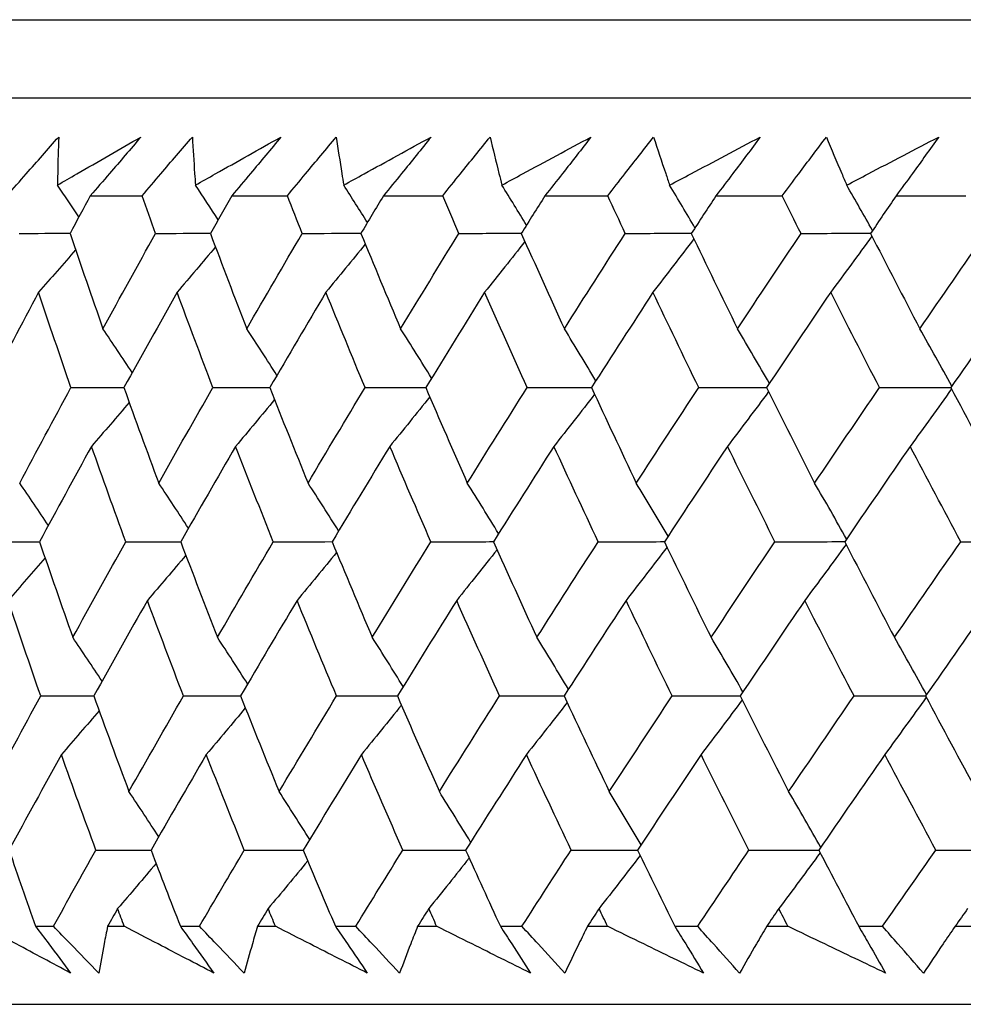
# Model space of a CAD drawing. Units: millimetres. Extents: x 40 to 1445, y 40 to 1010.
# Drawn here: x 1165 to 1170, y 382 to 387 of the extents above; entities that cross this region are included whole.
import ezdxf

# ---------------------------------------------------------------- set-up
doc = ezdxf.new("R2010")
doc.units = ezdxf.units.MM
doc.header["$LTSCALE"] = 5
doc.layers.add('Visible (ISO)', color=7, linetype='Continuous', lineweight=25, true_color=0x00003f)

msp = doc.modelspace()

# ---------------------------------------------------------------- linework, layer by layer
at = {"layer": 'Visible (ISO)'}
for p, q in [((1161.7404, 386.5799), (1217.2124, 386.5799)), ((1162.1018, 386.2185), (1216.851, 386.2185)), ((1165.4727, 385.7641), (1165.7121, 385.7641)), ((1166.1281, 385.7641), (1166.3853, 385.7641)), ((1166.8305, 385.7641), (1167.1049, 385.7641)), ((1167.5786, 385.7641), (1167.8696, 385.7641)), ((1168.3707, 385.7641), (1168.6778, 385.7641)), ((1169.2053, 385.7641), (1169.5279, 385.7641)), ((1165.2195, 382.3799), (1165.3019, 382.3799)), ((1165.5527, 382.3799), (1165.6301, 382.3799)), ((1165.8899, 382.3799), (1165.9784, 382.3799)), ((1166.2474, 382.3799), (1166.3302, 382.3799)), ((1166.6079, 382.3799), (1166.7023, 382.3799)), ((1166.9888, 382.3799), (1167.0769, 382.3799)), ((1167.3719, 382.3799), (1167.472, 382.3799)), ((1167.7755, 382.3799), (1167.8687, 382.3799)), ((1168.1804, 382.3799), (1168.2861, 382.3799)), ((1168.606, 382.3799), (1168.7041, 382.3799)), ((1169.0318, 382.3799), (1169.1428, 382.3799)), ((1169.4784, 382.3799), (1169.5812, 382.3799)), ((1161.629, 382.0185), (1217.3238, 382.0185))]:
    msp.add_line(p, q, dxfattribs=at)
for points, knots in [([(1165.0868, 385.7641), (1165.1165, 385.7981), (1165.1462, 385.832), (1165.2259, 385.9227), (1165.2759, 385.9795), (1165.3262, 386.0363)], [0.00959506, 0.00959506, 0.00959506, 0.00959506, 0.02399435, 0.02399435, 0.0480835, 0.0480835, 0.0480835, 0.0480835]), ([(1165.3205, 385.8137), (1165.3504, 385.831), (1165.3803, 385.8483), (1165.5087, 385.9225), (1165.6075, 385.9794), (1165.7067, 386.0363)], [0.02645677, 0.02645677, 0.02645677, 0.02645677, 0.03806819, 0.03806819, 0.07633926, 0.07633926, 0.07633926, 0.07633926]), ([(1165.3262, 386.0363), (1165.3241, 385.9799), (1165.3225, 385.9236), (1165.3211, 385.8493), (1165.3208, 385.8315), (1165.3205, 385.8137)], [0, 0, 0, 0, 0.0379233, 0.0379233, 0.04988248, 0.04988248, 0.04988248, 0.04988248]), ([(1165.7067, 386.0363), (1165.6587, 385.98), (1165.6104, 385.9238), (1165.5323, 385.8331), (1165.5026, 385.7986), (1165.4727, 385.7641)], [0, 0, 0, 0, 0.02386542, 0.02386542, 0.03848842, 0.03848842, 0.03848842, 0.03848842]), ([(1165.7121, 385.7641), (1165.741, 385.7981), (1165.77, 385.832), (1165.8476, 385.9227), (1165.8964, 385.9795), (1165.9454, 386.0363)], [0.00959506, 0.00959506, 0.00959506, 0.00959506, 0.02399435, 0.02399435, 0.0480835, 0.0480835, 0.0480835, 0.0480835]), ([(1165.9454, 386.0363), (1165.9484, 385.9799), (1165.9518, 385.9236), (1165.9571, 385.8493), (1165.9584, 385.8315), (1165.9598, 385.8137)], [0, 0, 0, 0, 0.0379233, 0.0379233, 0.04988248, 0.04988248, 0.04988248, 0.04988248]), ([(1165.9598, 385.8137), (1165.9904, 385.831), (1166.021, 385.8483), (1166.1527, 385.9225), (1166.254, 385.9794), (1166.3556, 386.0363)], [0.02645677, 0.02645677, 0.02645677, 0.02645677, 0.03806819, 0.03806819, 0.07633926, 0.07633926, 0.07633926, 0.07633926]), ([(1166.3556, 386.0363), (1166.309, 385.98), (1166.2621, 385.9238), (1166.1861, 385.8331), (1166.1572, 385.7986), (1166.1281, 385.7641)], [0, 0, 0, 0, 0.02386542, 0.02386542, 0.03848842, 0.03848842, 0.03848842, 0.03848842]), ([(1166.3853, 385.7641), (1166.4133, 385.7981), (1166.4415, 385.832), (1166.5169, 385.9227), (1166.5644, 385.9795), (1166.6121, 386.0363)], [0.00959506, 0.00959506, 0.00959506, 0.00959506, 0.02399435, 0.02399435, 0.0480835, 0.0480835, 0.0480835, 0.0480835]), ([(1166.6121, 386.0363), (1166.6201, 385.9799), (1166.6286, 385.9236), (1166.6405, 385.8493), (1166.6435, 385.8315), (1166.6464, 385.8137)], [0, 0, 0, 0, 0.0379233, 0.0379233, 0.04988248, 0.04988248, 0.04988248, 0.04988248]), ([(1166.6464, 385.8137), (1166.6777, 385.831), (1166.7091, 385.8483), (1166.8437, 385.9225), (1166.9473, 385.9794), (1167.0511, 386.0363)], [0.02645677, 0.02645677, 0.02645677, 0.02645677, 0.03806819, 0.03806819, 0.07633926, 0.07633926, 0.07633926, 0.07633926]), ([(1167.0511, 386.0363), (1167.0059, 385.98), (1166.9605, 385.9238), (1166.8868, 385.8331), (1166.8587, 385.7986), (1166.8305, 385.7641)], [0, 0, 0, 0, 0.02386542, 0.02386542, 0.03848842, 0.03848842, 0.03848842, 0.03848842]), ([(1167.1049, 385.7641), (1167.1321, 385.7981), (1167.1593, 385.832), (1167.2324, 385.9227), (1167.2785, 385.9795), (1167.3247, 386.0363)], [0.00959506, 0.00959506, 0.00959506, 0.00959506, 0.02399435, 0.02399435, 0.0480835, 0.0480835, 0.0480835, 0.0480835]), ([(1167.3247, 386.0363), (1167.3378, 385.9799), (1167.3514, 385.9236), (1167.37, 385.8493), (1167.3745, 385.8315), (1167.379, 385.8137)], [0, 0, 0, 0, 0.0379233, 0.0379233, 0.04988248, 0.04988248, 0.04988248, 0.04988248]), ([(1167.379, 385.8137), (1167.411, 385.831), (1167.4429, 385.8483), (1167.5803, 385.9225), (1167.6859, 385.9794), (1167.7917, 386.0363)], [0.02645677, 0.02645677, 0.02645677, 0.02645677, 0.03806819, 0.03806819, 0.07633926, 0.07633926, 0.07633926, 0.07633926]), ([(1167.7917, 386.0363), (1167.7481, 385.98), (1167.7042, 385.9238), (1167.633, 385.8331), (1167.6058, 385.7986), (1167.5786, 385.7641)], [0, 0, 0, 0, 0.02386542, 0.02386542, 0.03848842, 0.03848842, 0.03848842, 0.03848842]), ([(1167.8696, 385.7641), (1167.8958, 385.7981), (1167.9222, 385.832), (1167.9928, 385.9227), (1168.0373, 385.9795), (1168.082, 386.0363)], [0.00959506, 0.00959506, 0.00959506, 0.00959506, 0.02399435, 0.02399435, 0.0480835, 0.0480835, 0.0480835, 0.0480835]), ([(1168.082, 386.0363), (1168.1001, 385.9799), (1168.1187, 385.9236), (1168.1439, 385.8493), (1168.15, 385.8315), (1168.1561, 385.8137)], [0, 0, 0, 0, 0.0379233, 0.0379233, 0.04988248, 0.04988248, 0.04988248, 0.04988248]), ([(1168.1561, 385.8137), (1168.1886, 385.831), (1168.2212, 385.8483), (1168.3609, 385.9225), (1168.4684, 385.9794), (1168.5761, 386.0363)], [0.02645677, 0.02645677, 0.02645677, 0.02645677, 0.03806819, 0.03806819, 0.07633926, 0.07633926, 0.07633926, 0.07633926]), ([(1168.5761, 386.0363), (1168.5341, 385.98), (1168.4918, 385.9238), (1168.4232, 385.8331), (1168.397, 385.7986), (1168.3707, 385.7641)], [0, 0, 0, 0, 0.02386542, 0.02386542, 0.03848842, 0.03848842, 0.03848842, 0.03848842]), ([(1168.6778, 385.7641), (1168.7031, 385.7981), (1168.7284, 385.832), (1168.7964, 385.9227), (1168.8392, 385.9795), (1168.8824, 386.0363)], [0.00959506, 0.00959506, 0.00959506, 0.00959506, 0.02399435, 0.02399435, 0.0480835, 0.0480835, 0.0480835, 0.0480835]), ([(1168.8824, 386.0363), (1168.9054, 385.9799), (1168.929, 385.9236), (1168.9608, 385.8493), (1168.9685, 385.8315), (1168.9762, 385.8137)], [0, 0, 0, 0, 0.0379233, 0.0379233, 0.04988248, 0.04988248, 0.04988248, 0.04988248]), ([(1168.9762, 385.8137), (1169.0092, 385.831), (1169.0422, 385.8483), (1169.1841, 385.9225), (1169.2932, 385.9794), (1169.4025, 386.0363)], [0.02645677, 0.02645677, 0.02645677, 0.02645677, 0.03806819, 0.03806819, 0.07633926, 0.07633926, 0.07633926, 0.07633926]), ([(1169.4025, 386.0363), (1169.3622, 385.98), (1169.3216, 385.9238), (1169.2557, 385.8331), (1169.2306, 385.7986), (1169.2053, 385.7641)], [0, 0, 0, 0, 0.02386542, 0.02386542, 0.03848842, 0.03848842, 0.03848842, 0.03848842]), ([(1165.3814, 382.1634), (1165.2973, 382.2082), (1165.2135, 382.2531), (1165.0792, 382.3253), (1165.0286, 382.3526), (1164.978, 382.3799)], [0, 0, 0, 0, 0.03285715, 0.03285715, 0.05280852, 0.05280852, 0.05280852, 0.05280852]), ([(1165.2195, 382.3799), (1165.2399, 382.3529), (1165.2602, 382.3258), (1165.3143, 382.2536), (1165.3479, 382.2085), (1165.3814, 382.1634)], [0.00775492, 0.00775492, 0.00775492, 0.00775492, 0.019351, 0.019351, 0.03874678, 0.03874678, 0.03874678, 0.03874678]), ([(1165.512, 382.1634), (1165.4682, 382.2082), (1165.4245, 382.2531), (1165.3546, 382.3253), (1165.3282, 382.3526), (1165.3019, 382.3799)], [0, 0, 0, 0, 0.01928227, 0.01928227, 0.03099186, 0.03099186, 0.03099186, 0.03099186]), ([(1165.5527, 382.3799), (1165.5473, 382.3528), (1165.5419, 382.3258), (1165.5281, 382.2536), (1165.5199, 382.2085), (1165.512, 382.1634)], [0.01318985, 0.01318985, 0.01318985, 0.01318985, 0.03294866, 0.03294866, 0.06599838, 0.06599838, 0.06599838, 0.06599838]), ([(1166.0448, 382.1634), (1165.9585, 382.2082), (1165.8723, 382.2531), (1165.7342, 382.3253), (1165.6821, 382.3526), (1165.6301, 382.3799)], [0, 0, 0, 0, 0.03285715, 0.03285715, 0.05280852, 0.05280852, 0.05280852, 0.05280852]), ([(1165.8899, 382.3799), (1165.9095, 382.3529), (1165.9289, 382.3258), (1165.9807, 382.2536), (1166.0129, 382.2085), (1166.0448, 382.1634)], [0.00775492, 0.00775492, 0.00775492, 0.00775492, 0.019351, 0.019351, 0.03874678, 0.03874678, 0.03874678, 0.03874678]), ([(1166.1852, 382.1634), (1166.1421, 382.2082), (1166.0991, 382.2531), (1166.0302, 382.3253), (1166.0043, 382.3526), (1165.9784, 382.3799)], [0, 0, 0, 0, 0.01928227, 0.01928227, 0.03099186, 0.03099186, 0.03099186, 0.03099186]), ([(1166.2474, 382.3799), (1166.2392, 382.3528), (1166.2312, 382.3258), (1166.2103, 382.2536), (1166.1975, 382.2085), (1166.1852, 382.1634)], [0.01318985, 0.01318985, 0.01318985, 0.01318985, 0.03294866, 0.03294866, 0.06599838, 0.06599838, 0.06599838, 0.06599838]), ([(1166.7555, 382.1634), (1166.667, 382.2082), (1166.5786, 382.2531), (1166.437, 382.3253), (1166.3835, 382.3526), (1166.3302, 382.3799)], [0, 0, 0, 0, 0.03285715, 0.03285715, 0.05280852, 0.05280852, 0.05280852, 0.05280852]), ([(1166.6079, 382.3799), (1166.6265, 382.3529), (1166.6451, 382.3258), (1166.6944, 382.2536), (1166.7251, 382.2085), (1166.7555, 382.1634)], [0.00775492, 0.00775492, 0.00775492, 0.00775492, 0.019351, 0.019351, 0.03874678, 0.03874678, 0.03874678, 0.03874678]), ([(1166.9053, 382.1634), (1166.8629, 382.2082), (1166.8207, 382.2531), (1166.7531, 382.3253), (1166.7277, 382.3526), (1166.7023, 382.3799)], [0, 0, 0, 0, 0.01928227, 0.01928227, 0.03099186, 0.03099186, 0.03099186, 0.03099186]), ([(1166.9888, 382.3799), (1166.978, 382.3528), (1166.9674, 382.3258), (1166.9392, 382.2536), (1166.9221, 382.2085), (1166.9053, 382.1634)], [0.01318985, 0.01318985, 0.01318985, 0.01318985, 0.03294866, 0.03294866, 0.06599838, 0.06599838, 0.06599838, 0.06599838]), ([(1167.5119, 382.1634), (1167.4214, 382.2082), (1167.3311, 382.2531), (1167.1862, 382.3253), (1167.1315, 382.3526), (1167.0769, 382.3799)], [0, 0, 0, 0, 0.03285715, 0.03285715, 0.05280852, 0.05280852, 0.05280852, 0.05280852]), ([(1167.3719, 382.3799), (1167.3896, 382.3529), (1167.4072, 382.3258), (1167.454, 382.2536), (1167.4831, 382.2085), (1167.5119, 382.1634)], [0.00775492, 0.00775492, 0.00775492, 0.00775492, 0.019351, 0.019351, 0.03874678, 0.03874678, 0.03874678, 0.03874678]), ([(1167.6708, 382.1634), (1167.6293, 382.2082), (1167.5879, 382.2531), (1167.5218, 382.3253), (1167.4969, 382.3526), (1167.472, 382.3799)], [0, 0, 0, 0, 0.01928227, 0.01928227, 0.03099186, 0.03099186, 0.03099186, 0.03099186]), ([(1167.7755, 382.3799), (1167.7621, 382.3528), (1167.7488, 382.3258), (1167.7136, 382.2536), (1167.692, 382.2085), (1167.6708, 382.1634)], [0.01318985, 0.01318985, 0.01318985, 0.01318985, 0.03294866, 0.03294866, 0.06599838, 0.06599838, 0.06599838, 0.06599838]), ([(1168.3126, 382.1634), (1168.2203, 382.2082), (1168.1281, 382.2531), (1167.9802, 382.3253), (1167.9244, 382.3526), (1167.8687, 382.3799)], [0, 0, 0, 0, 0.03285715, 0.03285715, 0.05280852, 0.05280852, 0.05280852, 0.05280852]), ([(1168.1804, 382.3799), (1168.1971, 382.3529), (1168.2138, 382.3258), (1168.258, 382.2536), (1168.2854, 382.2085), (1168.3126, 382.1634)], [0.00775492, 0.00775492, 0.00775492, 0.00775492, 0.019351, 0.019351, 0.03874678, 0.03874678, 0.03874678, 0.03874678]), ([(1168.4802, 382.1634), (1168.4397, 382.2082), (1168.3993, 382.2531), (1168.3347, 382.3253), (1168.3103, 382.3526), (1168.2861, 382.3799)], [0, 0, 0, 0, 0.01928227, 0.01928227, 0.03099186, 0.03099186, 0.03099186, 0.03099186]), ([(1168.606, 382.3799), (1168.5899, 382.3528), (1168.574, 382.3258), (1168.5318, 382.2536), (1168.5058, 382.2085), (1168.4802, 382.1634)], [0.01318985, 0.01318985, 0.01318985, 0.01318985, 0.03294866, 0.03294866, 0.06599838, 0.06599838, 0.06599838, 0.06599838]), ([(1169.1559, 382.1634), (1169.0619, 382.2082), (1168.9681, 382.2531), (1168.8176, 382.3253), (1168.7608, 382.3526), (1168.7041, 382.3799)], [0, 0, 0, 0, 0.03285715, 0.03285715, 0.05280852, 0.05280852, 0.05280852, 0.05280852]), ([(1169.0318, 382.3799), (1169.0475, 382.3529), (1169.0632, 382.3258), (1169.1047, 382.2536), (1169.1304, 382.2085), (1169.1559, 382.1634)], [0.00775492, 0.00775492, 0.00775492, 0.00775492, 0.019351, 0.019351, 0.03874678, 0.03874678, 0.03874678, 0.03874678]), ([(1169.332, 382.1634), (1169.2924, 382.2082), (1169.253, 382.2531), (1169.1901, 382.3253), (1169.1664, 382.3526), (1169.1428, 382.3799)], [0, 0, 0, 0, 0.01928227, 0.01928227, 0.03099186, 0.03099186, 0.03099186, 0.03099186]), ([(1169.4784, 382.3799), (1169.4598, 382.3528), (1169.4413, 382.3258), (1169.3922, 382.2536), (1169.3619, 382.2085), (1169.332, 382.1634)], [0.01318985, 0.01318985, 0.01318985, 0.01318985, 0.03294866, 0.03294866, 0.06599838, 0.06599838, 0.06599838, 0.06599838])]:
    msp.add_open_spline(points, degree=3, knots=knots, dxfattribs=at)
for points in [[(1165.4199, 385.6662), (1165.3869, 385.7155), (1165.3538, 385.7647), (1165.3205, 385.8137)], [(1166.0649, 385.6532), (1166.0301, 385.7069), (1165.995, 385.7604), (1165.9598, 385.8137)], [(1166.7564, 385.6406), (1166.72, 385.6985), (1166.6833, 385.7562), (1166.6464, 385.8137)], [(1167.4931, 385.6281), (1167.4553, 385.6902), (1167.4173, 385.7521), (1167.379, 385.8137)], [(1168.2735, 385.6157), (1168.2346, 385.682), (1168.1955, 385.748), (1168.1561, 385.8137)], [(1169.0959, 385.6034), (1169.0563, 385.6738), (1169.0164, 385.7439), (1168.9762, 385.8137)], [(1165.4727, 385.7641), (1165.4413, 385.706), (1165.41, 385.6479), (1165.3788, 385.5898)], [(1165.7749, 385.5898), (1165.7538, 385.6479), (1165.7329, 385.706), (1165.7121, 385.7641)], [(1166.1281, 385.7641), (1166.0949, 385.706), (1166.0618, 385.6479), (1166.0288, 385.5898)], [(1166.4543, 385.5898), (1166.4311, 385.6479), (1166.4081, 385.706), (1166.3853, 385.7641)], [(1166.8305, 385.7641), (1166.7956, 385.706), (1166.7608, 385.6479), (1166.7261, 385.5898)], [(1167.18, 385.5898), (1167.1548, 385.6479), (1167.1298, 385.706), (1167.1049, 385.7641)], [(1167.5786, 385.7641), (1167.542, 385.706), (1167.5055, 385.6479), (1167.4691, 385.5898)], [(1167.9506, 385.5898), (1167.9235, 385.6479), (1167.8965, 385.706), (1167.8696, 385.7641)], [(1168.3707, 385.7641), (1168.3326, 385.706), (1168.2945, 385.6479), (1168.2565, 385.5898)], [(1168.7646, 385.5898), (1168.7356, 385.6479), (1168.7066, 385.706), (1168.6778, 385.7641)], [(1169.2053, 385.7641), (1169.1657, 385.706), (1169.1261, 385.6479), (1169.0867, 385.5898)], [(1165.1432, 385.5898), (1165.2219, 385.5901), (1165.3005, 385.5903), (1165.3792, 385.5905)], [(1165.3788, 385.5898), (1165.4288, 385.4425), (1165.4796, 385.2953), (1165.5313, 385.1481)], [(1165.5313, 385.1481), (1165.6118, 385.2953), (1165.693, 385.4425), (1165.7749, 385.5898)], [(1165.7749, 385.5898), (1165.8597, 385.5901), (1165.9445, 385.5903), (1166.0293, 385.5906)], [(1166.0288, 385.5898), (1166.0841, 385.4425), (1166.1403, 385.2953), (1166.1973, 385.1481)], [(1166.1973, 385.1481), (1166.2823, 385.2953), (1166.368, 385.4425), (1166.4543, 385.5898)], [(1166.4543, 385.5898), (1166.545, 385.5901), (1166.6358, 385.5904), (1166.7266, 385.5906)], [(1166.7261, 385.5898), (1166.7866, 385.4425), (1166.848, 385.2953), (1166.9102, 385.1481)], [(1166.9102, 385.1481), (1166.9995, 385.2953), (1167.0894, 385.4425), (1167.18, 385.5898)], [(1167.18, 385.5898), (1167.2766, 385.5901), (1167.3731, 385.5904), (1167.4697, 385.5907)], [(1167.4691, 385.5898), (1167.5348, 385.4425), (1167.6012, 385.2953), (1167.6685, 385.1481)], [(1167.6685, 385.1481), (1167.7619, 385.2953), (1167.856, 385.4425), (1167.9506, 385.5898)], [(1167.9506, 385.5898), (1168.0528, 385.5901), (1168.155, 385.5904), (1168.2571, 385.5907)], [(1168.2565, 385.5898), (1168.3271, 385.4425), (1168.3985, 385.2953), (1168.4707, 385.1481)], [(1168.4707, 385.1481), (1168.5681, 385.2953), (1168.6661, 385.4425), (1168.7646, 385.5898)], [(1168.7646, 385.5898), (1168.8722, 385.5901), (1168.9798, 385.5905), (1169.0873, 385.5908)], [(1169.0931, 385.5772), (1169.0298, 385.49), (1168.9661, 385.4033), (1168.902, 385.3172)], [(1169.0867, 385.5898), (1169.1621, 385.4425), (1169.2382, 385.2953), (1169.3152, 385.1481)], [(1169.3152, 385.1481), (1169.4164, 385.2953), (1169.5181, 385.4425), (1169.6203, 385.5898)], [(1166.7465, 385.5401), (1166.6859, 385.4654), (1166.625, 385.3911), (1166.5638, 385.3172)], [(1167.4858, 385.5526), (1167.4238, 385.4737), (1167.3616, 385.3952), (1167.299, 385.3172)], [(1168.2685, 385.5649), (1168.2056, 385.4819), (1168.1425, 385.3993), (1168.079, 385.3172)], [(1165.4044, 385.5144), (1165.3476, 385.4484), (1165.2905, 385.3826), (1165.2331, 385.3172)], [(1166.0523, 385.5274), (1165.9934, 385.457), (1165.9342, 385.3869), (1165.8747, 385.3172)], [(1165.2331, 385.3172), (1165.1548, 385.1699), (1165.0772, 385.0227), (1165.0004, 384.8756)], [(1165.383, 384.8756), (1165.3322, 385.0227), (1165.2822, 385.1699), (1165.2331, 385.3172)], [(1165.8747, 385.3172), (1165.7918, 385.1699), (1165.7096, 385.0227), (1165.6281, 384.8756)], [(1166.0406, 384.8756), (1165.9844, 385.0227), (1165.9291, 385.1699), (1165.8747, 385.3172)], [(1166.5638, 385.3172), (1166.4765, 385.1699), (1166.3899, 385.0227), (1166.3039, 384.8756)], [(1166.7454, 384.8756), (1166.684, 385.0227), (1166.6235, 385.1699), (1166.5638, 385.3172)], [(1167.299, 385.3172), (1167.2075, 385.1699), (1167.1166, 385.0227), (1167.0263, 384.8756)], [(1167.496, 384.8756), (1167.4295, 385.0227), (1167.3639, 385.1699), (1167.299, 385.3172)], [(1168.079, 385.3172), (1167.9834, 385.1699), (1167.8884, 385.0227), (1167.794, 384.8756)], [(1168.2908, 384.8756), (1168.2194, 385.0227), (1168.1488, 385.1699), (1168.079, 385.3172)], [(1168.902, 385.3172), (1168.8025, 385.1699), (1168.7036, 385.0227), (1168.6053, 384.8756)], [(1169.1283, 384.8756), (1169.0521, 385.0227), (1168.9766, 385.1699), (1168.902, 385.3172)], [(1169.7664, 385.3172), (1169.6633, 385.1699), (1169.5607, 385.0227), (1169.4586, 384.8756)], [(1165.6667, 384.945), (1165.6219, 385.013), (1165.5767, 385.0807), (1165.5313, 385.1481)], [(1166.3371, 384.9323), (1166.2908, 385.0045), (1166.2442, 385.0765), (1166.1973, 385.1481)], [(1167.0534, 384.9197), (1167.006, 384.9962), (1166.9583, 385.0723), (1166.9102, 385.1481)], [(1167.8143, 384.9073), (1167.7661, 384.9879), (1167.7175, 385.0682), (1167.6685, 385.1481)], [(1168.6183, 384.895), (1168.5695, 384.9798), (1168.5203, 385.0642), (1168.4707, 385.1481)], [(1169.4636, 384.8827), (1169.4146, 384.9717), (1169.3651, 385.0601), (1169.3152, 385.1481)], [(1165.1455, 384.4334), (1165.224, 384.5807), (1165.3031, 384.7281), (1165.383, 384.8756)], [(1165.383, 384.8756), (1165.4648, 384.8757), (1165.5466, 384.8759), (1165.6284, 384.8761)], [(1165.6281, 384.8756), (1165.681, 384.7281), (1165.7348, 384.5807), (1165.7894, 384.4334)], [(1165.7894, 384.4334), (1165.8725, 384.5807), (1165.9562, 384.7281), (1166.0406, 384.8756)], [(1166.0406, 384.8756), (1166.1285, 384.8758), (1166.2164, 384.876), (1166.3043, 384.8762)], [(1166.3039, 384.8756), (1166.3621, 384.7281), (1166.4211, 384.5807), (1166.481, 384.4334)], [(1166.481, 384.4334), (1166.5685, 384.5807), (1166.6566, 384.7281), (1166.7454, 384.8756)], [(1166.7454, 384.8756), (1166.8392, 384.8758), (1166.933, 384.876), (1167.0267, 384.8762)], [(1167.0263, 384.8756), (1167.0897, 384.7281), (1167.1539, 384.5807), (1167.2189, 384.4334)], [(1167.2189, 384.4334), (1167.3107, 384.5807), (1167.403, 384.7281), (1167.496, 384.8756)], [(1167.496, 384.8756), (1167.5955, 384.8758), (1167.6949, 384.876), (1167.7944, 384.8763)], [(1167.794, 384.8756), (1167.8624, 384.7281), (1167.9316, 384.5807), (1168.0017, 384.4334)], [(1168.0017, 384.4334), (1168.0975, 384.5807), (1168.1939, 384.7281), (1168.2908, 384.8756)], [(1168.2908, 384.8756), (1168.3958, 384.8758), (1168.5008, 384.876), (1168.6058, 384.8763)], [(1168.6145, 384.8569), (1168.5514, 384.7719), (1168.4878, 384.6874), (1168.4239, 384.6033)], [(1168.6053, 384.8756), (1168.6786, 384.7281), (1168.7527, 384.5807), (1168.8276, 384.4334)], [(1168.8276, 384.4334), (1168.9273, 384.5807), (1169.0276, 384.7281), (1169.1283, 384.8756)], [(1169.1283, 384.8756), (1169.2386, 384.8758), (1169.3489, 384.8761), (1169.4592, 384.8763)], [(1169.462, 384.8692), (1169.3985, 384.78), (1169.3346, 384.6914), (1169.2703, 384.6033)], [(1169.4586, 384.8756), (1169.5367, 384.7281), (1169.6156, 384.5807), (1169.6952, 384.4334)], [(1165.6528, 384.8069), (1165.5948, 384.7387), (1165.5366, 384.6709), (1165.4781, 384.6033)], [(1166.326, 384.8196), (1166.2661, 384.7472), (1166.206, 384.6751), (1166.1455, 384.6033)], [(1167.045, 384.8322), (1166.9836, 384.7555), (1166.9219, 384.6792), (1166.8599, 384.6033)], [(1167.8083, 384.8446), (1167.7459, 384.7638), (1167.6831, 384.6833), (1167.6199, 384.6033)], [(1165.4781, 384.6033), (1165.3972, 384.4559), (1165.317, 384.3086), (1165.2375, 384.1613)], [(1165.6367, 384.1613), (1165.583, 384.3086), (1165.5301, 384.4559), (1165.4781, 384.6033)], [(1166.1455, 384.6033), (1166.0601, 384.4559), (1165.9754, 384.3086), (1165.8913, 384.1613)], [(1166.3201, 384.1613), (1166.2611, 384.3086), (1166.2029, 384.4559), (1166.1455, 384.6033)], [(1166.8599, 384.6033), (1166.7702, 384.4559), (1166.6811, 384.3086), (1166.5926, 384.1613)], [(1167.0501, 384.1613), (1166.9859, 384.3086), (1166.9225, 384.4559), (1166.8599, 384.6033)], [(1167.6199, 384.6033), (1167.526, 384.4559), (1167.4327, 384.3086), (1167.34, 384.1613)], [(1167.8253, 384.1613), (1167.756, 384.3086), (1167.6876, 384.4559), (1167.6199, 384.6033)], [(1168.4239, 384.6033), (1168.326, 384.4559), (1168.2287, 384.3086), (1168.132, 384.1613)], [(1168.6441, 384.1613), (1168.5699, 384.3086), (1168.4965, 384.4559), (1168.4239, 384.6033)], [(1169.2703, 384.6033), (1169.1687, 384.4559), (1169.0675, 384.3086), (1168.9669, 384.1613)], [(1169.5048, 384.1613), (1169.4259, 384.3086), (1169.3477, 384.4559), (1169.2703, 384.6033)], [(1165.2784, 384.2369), (1165.2344, 384.3026), (1165.1901, 384.3681), (1165.1455, 384.4334)], [(1165.9272, 384.224), (1165.8816, 384.2941), (1165.8357, 384.3639), (1165.7894, 384.4334)], [(1166.6227, 384.2113), (1166.5758, 384.2857), (1166.5286, 384.3597), (1166.481, 384.4334)], [(1167.3637, 384.1989), (1167.3158, 384.2774), (1167.2676, 384.3556), (1167.2189, 384.4334)], [(1168.1486, 384.1865), (1168.1, 384.2692), (1168.051, 384.3515), (1168.0017, 384.4334)], [(1168.9758, 384.1743), (1168.9268, 384.2611), (1168.8775, 384.3475), (1168.8276, 384.4334)], [(1165.0014, 384.1613), (1165.0802, 384.1614), (1165.159, 384.1616), (1165.2378, 384.1617)], [(1165.2375, 384.1613), (1165.288, 384.0137), (1165.3393, 383.8662), (1165.3915, 383.7187)], [(1165.3915, 383.7187), (1165.4726, 383.8662), (1165.5543, 384.0137), (1165.6367, 384.1613)], [(1165.6367, 384.1613), (1165.7217, 384.1614), (1165.8066, 384.1616), (1165.8916, 384.1617)], [(1165.8913, 384.1613), (1165.9472, 384.0137), (1166.0038, 383.8662), (1166.0614, 383.7187)], [(1166.0614, 383.7187), (1166.147, 383.8662), (1166.2332, 384.0137), (1166.3201, 384.1613)], [(1166.3201, 384.1613), (1166.4111, 384.1614), (1166.502, 384.1616), (1166.5929, 384.1618)], [(1166.5926, 384.1613), (1166.6537, 384.0137), (1166.7156, 383.8662), (1166.7784, 383.7187)], [(1166.7784, 383.7187), (1166.8684, 383.8662), (1166.9589, 384.0137), (1167.0501, 384.1613)], [(1167.0501, 384.1613), (1167.1469, 384.1615), (1167.2436, 384.1616), (1167.3403, 384.1618)], [(1167.3566, 384.1243), (1167.2946, 384.0456), (1167.2323, 383.9674), (1167.1696, 383.8895)], [(1167.34, 384.1613), (1167.4062, 384.0137), (1167.4733, 383.8662), (1167.5411, 383.7187)], [(1167.5411, 383.7187), (1167.6353, 383.8662), (1167.73, 384.0137), (1167.8253, 384.1613)], [(1167.8253, 384.1613), (1167.9277, 384.1615), (1168.03, 384.1616), (1168.1323, 384.1618)], [(1168.1439, 384.1366), (1168.081, 384.0538), (1168.0177, 383.9714), (1167.9541, 383.8895)], [(1168.132, 384.1613), (1168.2032, 384.0137), (1168.2752, 383.8662), (1168.348, 383.7187)], [(1168.348, 383.7187), (1168.4462, 383.8662), (1168.5448, 384.0137), (1168.6441, 384.1613)], [(1168.6441, 384.1613), (1168.7518, 384.1615), (1168.8596, 384.1617), (1168.9673, 384.1619)], [(1168.9733, 384.1489), (1168.9099, 384.0619), (1168.8461, 383.9755), (1168.7819, 383.8895)], [(1168.9669, 384.1613), (1169.043, 384.0137), (1169.1198, 383.8662), (1169.1975, 383.7187)], [(1169.1975, 383.7187), (1169.2994, 383.8662), (1169.4018, 384.0137), (1169.5048, 384.1613)], [(1169.5048, 384.1613), (1169.6177, 384.1615), (1169.7307, 384.1617), (1169.8436, 384.1619)], [(1165.2632, 384.0863), (1165.2063, 384.0204), (1165.1491, 383.9548), (1165.0916, 383.8895)], [(1165.9149, 384.0992), (1165.8558, 384.029), (1165.7965, 383.9591), (1165.737, 383.8895)], [(1166.6131, 384.1118), (1166.5524, 384.0374), (1166.4914, 383.9633), (1166.4301, 383.8895)], [(1165.243, 383.447), (1165.1916, 383.5945), (1165.1412, 383.742), (1165.0916, 383.8895)], [(1165.737, 383.8895), (1165.6535, 383.742), (1165.5708, 383.5945), (1165.4887, 383.447)], [(1165.9044, 383.447), (1165.8477, 383.5945), (1165.7919, 383.742), (1165.737, 383.8895)], [(1166.4301, 383.8895), (1166.3422, 383.742), (1166.255, 383.5945), (1166.1684, 383.447)], [(1166.6134, 383.447), (1166.5514, 383.5945), (1166.4903, 383.742), (1166.4301, 383.8895)], [(1167.1696, 383.8895), (1167.0775, 383.742), (1166.9859, 383.5945), (1166.895, 383.447)], [(1167.3684, 383.447), (1167.3013, 383.5945), (1167.235, 383.742), (1167.1696, 383.8895)], [(1167.9541, 383.8895), (1167.8578, 383.742), (1167.7622, 383.5945), (1167.6671, 383.447)], [(1168.1679, 383.447), (1168.0958, 383.5945), (1168.0245, 383.742), (1167.9541, 383.8895)], [(1168.7819, 383.8895), (1168.6817, 383.742), (1168.5821, 383.5945), (1168.4831, 383.447)], [(1169.0103, 383.447), (1168.9334, 383.5945), (1168.8572, 383.742), (1168.7819, 383.8895)], [(1169.6514, 383.8895), (1169.5475, 383.742), (1169.4442, 383.5945), (1169.3414, 383.447)], [(1165.527, 383.5158), (1165.4822, 383.5837), (1165.437, 383.6513), (1165.3915, 383.7187)], [(1166.2013, 383.503), (1166.155, 383.5752), (1166.1084, 383.6471), (1166.0614, 383.7187)], [(1166.9218, 383.4905), (1166.8744, 383.5669), (1166.8266, 383.643), (1166.7784, 383.7187)], [(1167.6871, 383.4781), (1167.6389, 383.5587), (1167.5902, 383.6389), (1167.5411, 383.7187)], [(1168.4957, 383.4659), (1168.4469, 383.5505), (1168.3977, 383.6348), (1168.348, 383.7187)], [(1169.346, 383.4536), (1169.2969, 383.5425), (1169.2474, 383.6308), (1169.1975, 383.7187)], [(1165.0039, 383.004), (1165.0829, 383.1516), (1165.1626, 383.2993), (1165.243, 383.447)], [(1165.243, 383.447), (1165.3249, 383.4471), (1165.4069, 383.4472), (1165.4889, 383.4473)], [(1165.4887, 383.447), (1165.5421, 383.2993), (1165.5964, 383.1516), (1165.6515, 383.004)], [(1165.6515, 383.004), (1165.7352, 383.1516), (1165.8195, 383.2993), (1165.9044, 383.447)], [(1165.9044, 383.447), (1165.9925, 383.4471), (1166.0805, 383.4472), (1166.1686, 383.4473)], [(1166.1684, 383.447), (1166.2271, 383.2993), (1166.2867, 383.1516), (1166.3471, 383.004)], [(1166.3471, 383.004), (1166.4352, 383.1516), (1166.524, 383.2993), (1166.6134, 383.447)], [(1166.6134, 383.447), (1166.7073, 383.4471), (1166.8013, 383.4472), (1166.8952, 383.4474)], [(1166.895, 383.447), (1166.9589, 383.2993), (1167.0237, 383.1516), (1167.0894, 383.004)], [(1167.0894, 383.004), (1167.1817, 383.1516), (1167.2747, 383.2993), (1167.3684, 383.447)], [(1167.3684, 383.447), (1167.468, 383.4471), (1167.5677, 383.4473), (1167.6673, 383.4474)], [(1167.6671, 383.447), (1167.7361, 383.2993), (1167.806, 383.1516), (1167.8766, 383.004)], [(1167.8766, 383.004), (1167.9731, 383.1516), (1168.0702, 383.2993), (1168.1679, 383.447)], [(1168.1679, 383.447), (1168.273, 383.4471), (1168.3782, 383.4473), (1168.4833, 383.4474)], [(1168.4831, 383.447), (1168.5571, 383.2993), (1168.6318, 383.1516), (1168.7074, 383.004)], [(1168.7074, 383.004), (1168.8078, 383.1516), (1168.9088, 383.2993), (1169.0103, 383.447)], [(1169.0103, 383.447), (1169.1207, 383.4471), (1169.2312, 383.4473), (1169.3417, 383.4474)], [(1169.3447, 383.4408), (1169.2811, 383.3519), (1169.2171, 383.2635), (1169.1528, 383.1757)], [(1169.3414, 383.447), (1169.4202, 383.2993), (1169.4997, 383.1516), (1169.58, 383.004)], [(1166.1905, 383.3914), (1166.1306, 383.3192), (1166.0703, 383.2473), (1166.0098, 383.1757)], [(1166.9137, 383.404), (1166.8522, 383.3275), (1166.7904, 383.2514), (1166.7283, 383.1757)], [(1167.6814, 383.4163), (1167.6189, 383.3357), (1167.556, 383.2555), (1167.4928, 383.1757)], [(1168.4923, 383.4286), (1168.4291, 383.3438), (1168.3654, 383.2595), (1168.3014, 383.1757)], [(1165.5135, 383.3787), (1165.4554, 383.3107), (1165.397, 383.2431), (1165.3384, 383.1757)], [(1165.3384, 383.1757), (1165.257, 383.028), (1165.1763, 382.8804), (1165.0963, 382.7328)], [(1165.4986, 382.7328), (1165.4443, 382.8804), (1165.3909, 383.028), (1165.3384, 383.1757)], [(1166.0098, 383.1757), (1165.9238, 383.028), (1165.8385, 382.8804), (1165.7538, 382.7328)], [(1166.186, 382.7328), (1166.1264, 382.8804), (1166.0676, 383.028), (1166.0098, 383.1757)], [(1166.7283, 383.1757), (1166.638, 383.028), (1166.5483, 382.8804), (1166.4592, 382.7328)], [(1166.9203, 382.7328), (1166.8555, 382.8804), (1166.7915, 383.028), (1166.7283, 383.1757)], [(1167.4928, 383.1757), (1167.3982, 383.028), (1167.3042, 382.8804), (1167.2109, 382.7328)], [(1167.7, 382.7328), (1167.6301, 382.8804), (1167.561, 383.028), (1167.4928, 383.1757)], [(1168.3014, 383.1757), (1168.2029, 383.028), (1168.1048, 382.8804), (1168.0074, 382.7328)], [(1168.5235, 382.7328), (1168.4487, 382.8804), (1168.3747, 383.028), (1168.3014, 383.1757)], [(1169.1528, 383.1757), (1169.0504, 383.028), (1168.9485, 382.8804), (1168.8472, 382.7328)], [(1169.3893, 382.7328), (1169.3097, 382.8804), (1169.2308, 383.028), (1169.1528, 383.1757)], [(1165.7894, 382.7948), (1165.7438, 382.8648), (1165.6978, 382.9345), (1165.6515, 383.004)], [(1166.489, 382.7821), (1166.4421, 382.8564), (1166.3948, 382.9303), (1166.3471, 383.004)], [(1167.2343, 382.7697), (1167.1863, 382.8482), (1167.138, 382.9262), (1167.0894, 383.004)], [(1168.0237, 382.7574), (1167.9751, 382.84), (1167.9261, 382.9222), (1167.8766, 383.004)], [(1168.8557, 382.7452), (1168.8067, 382.8319), (1168.7573, 382.9181), (1168.7074, 383.004)], [(1165.0963, 382.7328), (1165.1368, 382.6151), (1165.1779, 382.4975), (1165.2195, 382.3799)], [(1165.3019, 382.3799), (1165.367, 382.4975), (1165.4326, 382.6151), (1165.4986, 382.7328)], [(1165.4986, 382.7328), (1165.5837, 382.7328), (1165.6688, 382.7329), (1165.7539, 382.7329)], [(1165.7538, 382.7328), (1165.7987, 382.6151), (1165.844, 382.4975), (1165.8899, 382.3799)], [(1165.9784, 382.3799), (1166.0472, 382.4975), (1166.1164, 382.6151), (1166.186, 382.7328)], [(1166.186, 382.7328), (1166.2771, 382.7328), (1166.3682, 382.7329), (1166.4593, 382.7329)], [(1166.4592, 382.7328), (1166.5082, 382.6151), (1166.5578, 382.4975), (1166.6079, 382.3799)], [(1166.7023, 382.3799), (1166.7745, 382.4975), (1166.8472, 382.6151), (1166.9203, 382.7328)], [(1166.9203, 382.7328), (1167.0172, 382.7328), (1167.1141, 382.7329), (1167.211, 382.7329)], [(1167.2109, 382.7328), (1167.264, 382.6151), (1167.3177, 382.4975), (1167.3719, 382.3799)], [(1167.472, 382.3799), (1167.5476, 382.4975), (1167.6236, 382.6151), (1167.7, 382.7328)], [(1167.7, 382.7328), (1167.8025, 382.7328), (1167.905, 382.7329), (1168.0075, 382.7329)], [(1168.0193, 382.7083), (1167.9563, 382.6257), (1167.8929, 382.5436), (1167.8292, 382.4619)], [(1168.0074, 382.7328), (1168.0646, 382.6151), (1168.1222, 382.4975), (1168.1804, 382.3799)], [(1168.2861, 382.3799), (1168.3649, 382.4975), (1168.444, 382.6151), (1168.5235, 382.7328)], [(1168.5235, 382.7328), (1168.6315, 382.7328), (1168.7394, 382.7329), (1168.8473, 382.7329)], [(1168.8535, 382.7205), (1168.79, 382.6338), (1168.7261, 382.5476), (1168.6618, 382.4619)], [(1168.8472, 382.7328), (1168.9082, 382.6151), (1168.9698, 382.4975), (1169.0318, 382.3799)], [(1169.1428, 382.3799), (1169.2246, 382.4975), (1169.3068, 382.6151), (1169.3893, 382.7328)], [(1169.3893, 382.7328), (1169.5024, 382.7328), (1169.6155, 382.7329), (1169.7287, 382.733)], [(1165.7774, 382.671), (1165.7183, 382.601), (1165.6589, 382.5313), (1165.5992, 382.4619)], [(1166.4797, 382.6836), (1166.4189, 382.6093), (1166.3578, 382.5354), (1166.2964, 382.4619)], [(1167.2275, 382.696), (1167.1654, 382.6176), (1167.103, 382.5395), (1167.0402, 382.4619)], [(1165.5992, 382.4619), (1165.5837, 382.4346), (1165.5682, 382.4072), (1165.5527, 382.3799)], [(1165.6301, 382.3799), (1165.6198, 382.4072), (1165.6095, 382.4346), (1165.5992, 382.4619)], [(1166.2964, 382.4619), (1166.28, 382.4346), (1166.2637, 382.4072), (1166.2474, 382.3799)], [(1166.3302, 382.3799), (1166.3189, 382.4072), (1166.3076, 382.4346), (1166.2964, 382.4619)], [(1167.0402, 382.4619), (1167.0231, 382.4346), (1167.0059, 382.4072), (1166.9888, 382.3799)], [(1167.0769, 382.3799), (1167.0646, 382.4072), (1167.0524, 382.4346), (1167.0402, 382.4619)], [(1167.8292, 382.4619), (1167.8113, 382.4346), (1167.7934, 382.4072), (1167.7755, 382.3799)], [(1167.8687, 382.3799), (1167.8555, 382.4072), (1167.8424, 382.4346), (1167.8292, 382.4619)], [(1168.6618, 382.4619), (1168.6432, 382.4346), (1168.6246, 382.4072), (1168.606, 382.3799)], [(1168.7041, 382.3799), (1168.69, 382.4072), (1168.6759, 382.4346), (1168.6618, 382.4619)], [(1169.5364, 382.4619), (1169.517, 382.4346), (1169.4977, 382.4072), (1169.4784, 382.3799)]]:
    msp.add_open_spline(points, degree=3, dxfattribs=at)

doc.saveas('drawing.dxf')
